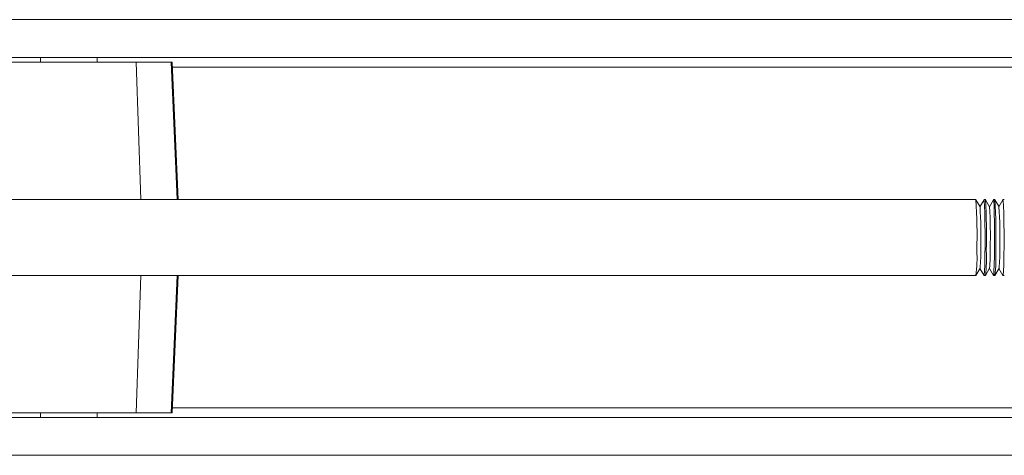
# Model space of a CAD drawing. Extents: x 8818 to 14016, y -3248 to 4394.
# Drawn here: x 10168 to 10272, y 3618 to 3664 of the extents above; entities that cross this region are included whole.
import ezdxf

# ---------------------------------------------------------------- set-up
doc = ezdxf.new("R2010")
doc.units = 0
doc.layers.get('0').update_dxf_attribs({"linetype": 'CONTINUOUS'})

msp = doc.modelspace()

# ---------------------------------------------------------------- linework, layer by layer
at = {"color": 7, "linetype": 'Continuous', "lineweight": 15}
for p, q in [((10064.8, 3664.05), (10551.46, 3664.05)), ((10064.8, 3660.05), (10551.46, 3660.05)), ((10170.55, 3660.05), (10170.55, 3659.55)), ((10176.55, 3659.55), (10176.55, 3660.05)), ((10180.65, 3659.55), (10166.19, 3659.55)), ((10184.37, 3659.55), (10180.65, 3659.55)), ((10180.65, 3659.55), (10181.14, 3645.05)), ((10184.37, 3659.55), (10184.47, 3659.55)), ((10184.99, 3645.05), (10184.37, 3659.55)), ((10185.09, 3645.05), (10184.47, 3659.55)), ((10184.49, 3659.05), (10293.93, 3659.05)), ((10269.26, 3645.05), (10058.2, 3645.05)), ((10269.7, 3644.29), (10269.26, 3645.04)), ((10270.12, 3645.04), (10269.69, 3644.3)), ((10270.26, 3645.05), (10270.13, 3645.05)), ((10270.7, 3644.29), (10270.26, 3645.04)), ((10271.12, 3645.04), (10270.69, 3644.3)), ((10271.26, 3645.05), (10271.13, 3645.05)), ((10271.7, 3644.29), (10271.26, 3645.04)), ((10272.12, 3645.04), (10271.69, 3644.3)), ((10272.26, 3645.05), (10272.12, 3645.05)), ((10269.26, 3637.05), (10269.7, 3637.8)), ((10269.69, 3637.79), (10270.12, 3637.05)), ((10270.26, 3637.05), (10270.7, 3637.8)), ((10270.69, 3637.79), (10271.12, 3637.05)), ((10271.26, 3637.05), (10271.7, 3637.8)), ((10271.69, 3637.79), (10272.12, 3637.05)), ((10058.2, 3637.05), (10269.26, 3637.05)), ((10180.65, 3622.55), (10181.14, 3637.05)), ((10184.99, 3637.05), (10184.37, 3622.55)), ((10184.47, 3622.55), (10185.09, 3637.05)), ((10270.13, 3637.05), (10270.26, 3637.05)), ((10271.13, 3637.05), (10271.26, 3637.05)), ((10272.12, 3637.05), (10272.26, 3637.05)), ((10180.65, 3622.55), (10166.19, 3622.55)), ((10170.55, 3622.55), (10170.55, 3622.05)), ((10176.55, 3622.05), (10176.55, 3622.55)), ((10184.37, 3622.55), (10180.65, 3622.55)), ((10184.37, 3622.55), (10184.47, 3622.55)), ((10293.93, 3623.05), (10184.49, 3623.05)), ((10551.46, 3622.05), (10064.8, 3622.05)), ((10551.46, 3618.05), (10064.8, 3618.05))]:
    msp.add_line(p, q, dxfattribs=at)
at = {"color": 7, "linetype": 'Continuous', "lineweight": 15, "flags": 128}
for points in [[(10270.12, 3637.05), (10270.14, 3637.1), (10270.17, 3637.48), (10270.2, 3638.17), (10270.22, 3639.11), (10270.23, 3640.23), (10270.23, 3641.42), (10270.22, 3642.58), (10270.2, 3643.6), (10270.18, 3644.39), (10270.15, 3644.89), (10270.12, 3645.05), (10270.12, 3645.04)], [(10271.12, 3637.05), (10271.14, 3637.1), (10271.17, 3637.48), (10271.2, 3638.17), (10271.22, 3639.11), (10271.23, 3640.23), (10271.23, 3641.42), (10271.22, 3642.58), (10271.2, 3643.6), (10271.18, 3644.39), (10271.15, 3644.89), (10271.12, 3645.05), (10271.12, 3645.04)], [(10272.12, 3637.05), (10272.14, 3637.1), (10272.17, 3637.48), (10272.2, 3638.17), (10272.21, 3639.11), (10272.23, 3640.23), (10272.23, 3641.42), (10272.22, 3642.58), (10272.2, 3643.6), (10272.18, 3644.39), (10272.15, 3644.89), (10272.12, 3645.05), (10272.12, 3645.04)]]:
    msp.add_lwpolyline(points, dxfattribs=at)
at = {"color": 7, "linetype": 'Continuous', "lineweight": 15}
for centre, radius, start, end in [((10209.88, 3641.29), 59.5, 358.4291, 3.6237), ((10210.88, 3641.29), 59.5, 358.4291, 3.6237), ((10211.88, 3641.29), 59.5, 358.4291, 3.6237), ((10223.3, 3641.31), 46.49, 358.2792, 3.6773), ((10224.3, 3641.31), 46.49, 358.2792, 3.6773), ((10225.3, 3641.31), 46.49, 358.2792, 3.6773), ((10254.43, 3638.9), 14.95, 352.8707, 2.8872), ((10252.24, 3639.48), 17.54, 354.5164, 1.4371), ((10255.43, 3638.9), 14.95, 352.8707, 2.8872), ((10253.24, 3639.48), 17.54, 354.5164, 1.4371), ((10256.43, 3638.9), 14.95, 352.8707, 2.8872), ((10254.24, 3639.48), 17.54, 354.5164, 1.4371)]:
    msp.add_arc(centre, radius, start, end, dxfattribs=at)

doc.saveas('drawing.dxf')
